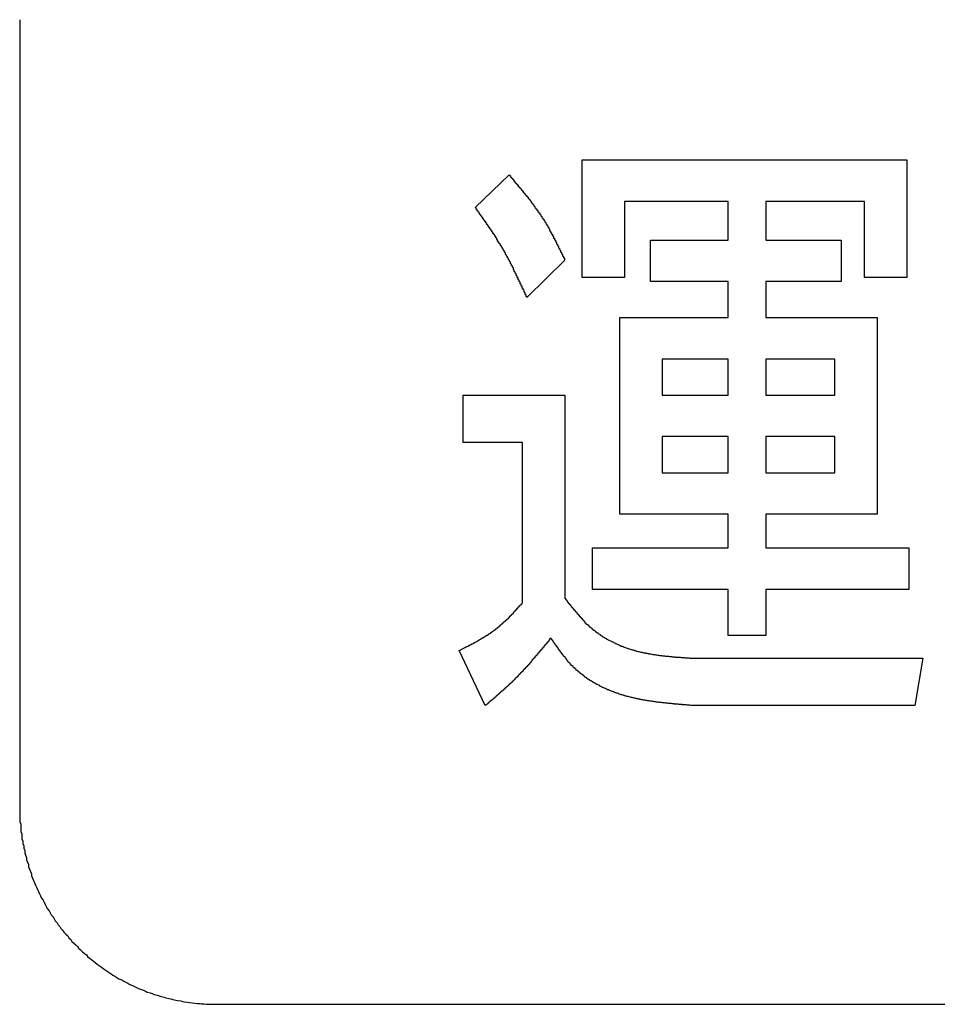
# Model space of a CAD drawing. Extents: x 0 to 3666, y 0 to 2100.
# Drawn here: x 1875 to 1885, y 946 to 956 of the extents above; entities that cross this region are included whole.
import ezdxf

# ---------------------------------------------------------------- set-up
doc = ezdxf.new("R2010")
doc.units = 0
doc.layers.get('0').update_dxf_attribs({"linetype": 'CONTINUOUS'})

msp = doc.modelspace()

# ---------------------------------------------------------------- linework, layer by layer
for p, q in [((1875.399, 956.305), (1875.399, 948.28)), ((1881.131, 954.876), (1884.441, 954.876)), ((1881.131, 953.678), (1881.131, 954.876)), ((1884.441, 954.876), (1884.441, 953.678)), ((1880.042, 954.392), (1880.387, 954.723)), ((1881.563, 954.454), (1881.563, 953.678)), ((1882.618, 954.454), (1881.563, 954.454)), ((1882.618, 954.06), (1882.618, 954.454)), ((1883.002, 954.454), (1883.002, 954.06)), ((1884.01, 954.454), (1883.002, 954.454)), ((1884.01, 953.678), (1884.01, 954.454)), ((1881.826, 954.06), (1882.618, 954.06)), ((1881.826, 953.638), (1881.826, 954.06)), ((1883.002, 954.06), (1883.772, 954.06)), ((1883.772, 954.06), (1883.772, 953.638)), ((1880.954, 953.856), (1880.569, 953.474)), ((1881.563, 953.678), (1881.131, 953.678)), ((1884.441, 953.678), (1884.01, 953.678)), ((1882.618, 953.638), (1881.826, 953.638)), ((1882.618, 953.27), (1882.618, 953.638)), ((1883.002, 953.638), (1883.002, 953.27)), ((1883.772, 953.638), (1883.002, 953.638)), ((1881.515, 953.27), (1882.618, 953.27)), ((1881.515, 951.266), (1881.515, 953.27)), ((1883.002, 953.27), (1884.137, 953.27)), ((1884.137, 953.27), (1884.137, 951.266)), ((1881.947, 952.848), (1881.947, 952.479)), ((1882.618, 952.848), (1881.947, 952.848)), ((1882.618, 952.479), (1882.618, 952.848)), ((1883.002, 952.848), (1883.002, 952.479)), ((1883.705, 952.848), (1883.002, 952.848)), ((1883.705, 952.479), (1883.705, 952.848)), ((1879.92, 952.479), (1880.954, 952.479)), ((1879.92, 951.997), (1879.92, 952.479)), ((1880.954, 952.479), (1880.954, 950.413)), ((1881.947, 952.479), (1882.618, 952.479)), ((1883.002, 952.479), (1883.705, 952.479)), ((1882.618, 952.057), (1881.947, 952.057)), ((1881.947, 952.057), (1881.947, 951.689)), ((1882.618, 951.689), (1882.618, 952.057)), ((1883.705, 952.057), (1883.002, 952.057)), ((1883.002, 952.057), (1883.002, 951.689)), ((1883.705, 951.689), (1883.705, 952.057)), ((1880.523, 951.997), (1879.92, 951.997)), ((1880.523, 950.362), (1880.523, 951.997)), ((1881.947, 951.689), (1882.618, 951.689)), ((1883.002, 951.689), (1883.705, 951.689)), ((1882.618, 951.266), (1881.515, 951.266)), ((1882.618, 950.924), (1882.618, 951.266)), ((1883.002, 951.266), (1883.002, 950.924)), ((1884.137, 951.266), (1883.002, 951.266)), ((1881.238, 950.924), (1882.618, 950.924)), ((1881.238, 950.501), (1881.238, 950.924)), ((1883.002, 950.924), (1884.461, 950.924)), ((1884.461, 950.924), (1884.461, 950.501)), ((1882.618, 950.501), (1881.238, 950.501)), ((1882.618, 950.031), (1882.618, 950.501)), ((1883.002, 950.501), (1883.002, 950.031)), ((1884.461, 950.501), (1883.002, 950.501)), ((1883.002, 950.031), (1882.618, 950.031)), ((1880.143, 949.317), (1879.879, 949.878)), ((1882.231, 949.801), (1884.604, 949.801)), ((1884.604, 949.801), (1884.522, 949.319)), ((1884.522, 949.319), (1882.252, 949.319)), ((1877.402, 946.274), (1923.466, 946.274))]:
    msp.add_line(p, q)
for points in [[(1880.39, 954.723, 0), (1880.39, 954.718, 0), (1880.4, 954.713, 0), (1880.4, 954.708, 0), (1880.4, 954.703, 0), (1880.41, 954.698, 0), (1880.41, 954.693, 0), (1880.42, 954.688, 0), (1880.42, 954.683, 0), (1880.43, 954.678, 0), (1880.43, 954.673, 0), (1880.43, 954.668, 0), (1880.44, 954.663, 0), (1880.44, 954.658, 0), (1880.45, 954.653, 0), (1880.45, 954.648, 0), (1880.45, 954.643, 0), (1880.46, 954.638, 0), (1880.46, 954.633, 0), (1880.47, 954.628, 0), (1880.47, 954.623, 0), (1880.48, 954.618, 0), (1880.48, 954.613, 0), (1880.48, 954.608, 0), (1880.49, 954.603, 0), (1880.49, 954.598, 0), (1880.5, 954.593, 0), (1880.5, 954.588, 0), (1880.51, 954.583, 0), (1880.51, 954.578, 0), (1880.51, 954.573, 0), (1880.52, 954.567, 0), (1880.52, 954.562, 0), (1880.53, 954.557, 0), (1880.53, 954.552, 0), (1880.53, 954.547, 0), (1880.54, 954.542, 0), (1880.54, 954.537, 0), (1880.55, 954.532, 0), (1880.55, 954.527, 0), (1880.55, 954.522, 0), (1880.56, 954.516, 0), (1880.56, 954.511, 0), (1880.57, 954.506, 0), (1880.57, 954.501, 0), (1880.58, 954.496, 0), (1880.58, 954.491, 0), (1880.58, 954.486, 0), (1880.59, 954.481, 0), (1880.59, 954.475, 0), (1880.6, 954.47, 0), (1880.6, 954.465, 0), (1880.6, 954.46, 0), (1880.61, 954.455, 0), (1880.61, 954.449, 0), (1880.62, 954.444, 0), (1880.62, 954.439, 0), (1880.62, 954.434, 0), (1880.63, 954.429, 0), (1880.63, 954.423, 0), (1880.64, 954.418, 0), (1880.64, 954.413, 0), (1880.64, 954.408, 0), (1880.65, 954.402, 0), (1880.65, 954.397, 0), (1880.65, 954.392, 0), (1880.66, 954.386, 0), (1880.66, 954.381, 0), (1880.67, 954.376, 0), (1880.67, 954.371, 0), (1880.67, 954.365, 0), (1880.68, 954.36, 0), (1880.68, 954.355, 0), (1880.68, 954.349, 0), (1880.69, 954.344, 0), (1880.69, 954.338, 0), (1880.7, 954.333, 0), (1880.7, 954.328, 0), (1880.7, 954.322, 0), (1880.71, 954.317, 0), (1880.71, 954.311, 0), (1880.71, 954.306, 0), (1880.72, 954.301, 0), (1880.72, 954.295, 0), (1880.72, 954.29, 0), (1880.73, 954.284, 0), (1880.73, 954.279, 0), (1880.74, 954.273, 0), (1880.74, 954.268, 0), (1880.74, 954.262, 0), (1880.75, 954.257, 0), (1880.75, 954.251, 0), (1880.75, 954.246, 0), (1880.76, 954.24, 0), (1880.76, 954.234, 0), (1880.76, 954.229, 0), (1880.77, 954.223, 0), (1880.77, 954.218, 0), (1880.77, 954.212, 0), (1880.78, 954.206, 0), (1880.78, 954.201, 0), (1880.78, 954.195, 0), (1880.79, 954.189, 0), (1880.79, 954.184, 0), (1880.79, 954.178, 0), (1880.8, 954.172, 0), (1880.8, 954.167, 0), (1880.8, 954.161, 0), (1880.8, 954.155, 0), (1880.81, 954.15, 0), (1880.81, 954.144, 0), (1880.81, 954.138, 0), (1880.82, 954.132, 0), (1880.82, 954.127, 0), (1880.82, 954.121, 0), (1880.83, 954.115, 0), (1880.83, 954.109, 0), (1880.83, 954.103, 0), (1880.84, 954.098, 0), (1880.84, 954.092, 0), (1880.84, 954.086, 0), (1880.84, 954.08, 0), (1880.85, 954.074, 0), (1880.85, 954.069, 0), (1880.85, 954.063, 0), (1880.86, 954.057, 0), (1880.86, 954.051, 0), (1880.86, 954.045, 0), (1880.87, 954.039, 0), (1880.87, 954.034, 0), (1880.87, 954.028, 0), (1880.87, 954.022, 0), (1880.88, 954.016, 0), (1880.88, 954.01, 0), (1880.88, 954.004, 0), (1880.89, 953.998, 0), (1880.89, 953.992, 0), (1880.89, 953.987, 0), (1880.89, 953.981, 0), (1880.9, 953.975, 0), (1880.9, 953.969, 0), (1880.9, 953.963, 0), (1880.91, 953.957, 0), (1880.91, 953.951, 0), (1880.91, 953.945, 0), (1880.91, 953.939, 0), (1880.92, 953.933, 0), (1880.92, 953.927, 0), (1880.92, 953.922, 0), (1880.93, 953.916, 0), (1880.93, 953.91, 0), (1880.93, 953.904, 0), (1880.93, 953.898, 0), (1880.94, 953.892, 0), (1880.94, 953.886, 0), (1880.94, 953.88, 0), (1880.95, 953.874, 0), (1880.95, 953.868, 0), (1880.95, 953.862, 0), (1880.95, 953.856, 0)], [(1880.57, 953.474, 0), (1880.57, 953.48, 0), (1880.56, 953.486, 0), (1880.56, 953.492, 0), (1880.56, 953.498, 0), (1880.55, 953.504, 0), (1880.55, 953.51, 0), (1880.55, 953.516, 0), (1880.55, 953.522, 0), (1880.54, 953.528, 0), (1880.54, 953.535, 0), (1880.54, 953.541, 0), (1880.54, 953.547, 0), (1880.53, 953.553, 0), (1880.53, 953.559, 0), (1880.53, 953.565, 0), (1880.52, 953.571, 0), (1880.52, 953.577, 0), (1880.52, 953.583, 0), (1880.52, 953.589, 0), (1880.51, 953.595, 0), (1880.51, 953.601, 0), (1880.51, 953.607, 0), (1880.5, 953.613, 0), (1880.5, 953.619, 0), (1880.5, 953.626, 0), (1880.5, 953.632, 0), (1880.49, 953.638, 0), (1880.49, 953.644, 0), (1880.49, 953.65, 0), (1880.48, 953.656, 0), (1880.48, 953.662, 0), (1880.48, 953.668, 0), (1880.48, 953.674, 0), (1880.47, 953.68, 0), (1880.47, 953.686, 0), (1880.47, 953.692, 0), (1880.46, 953.698, 0), (1880.46, 953.704, 0), (1880.46, 953.71, 0), (1880.46, 953.716, 0), (1880.45, 953.722, 0), (1880.45, 953.728, 0), (1880.45, 953.734, 0), (1880.44, 953.74, 0), (1880.44, 953.746, 0), (1880.44, 953.752, 0), (1880.43, 953.758, 0), (1880.43, 953.764, 0), (1880.43, 953.77, 0), (1880.43, 953.776, 0), (1880.42, 953.782, 0), (1880.42, 953.788, 0), (1880.42, 953.794, 0), (1880.41, 953.8, 0), (1880.41, 953.806, 0), (1880.41, 953.812, 0), (1880.4, 953.817, 0), (1880.4, 953.823, 0), (1880.4, 953.829, 0), (1880.4, 953.835, 0), (1880.39, 953.841, 0), (1880.39, 953.847, 0), (1880.39, 953.853, 0), (1880.38, 953.859, 0), (1880.38, 953.865, 0), (1880.38, 953.871, 0), (1880.37, 953.877, 0), (1880.37, 953.882, 0), (1880.37, 953.888, 0), (1880.36, 953.894, 0), (1880.36, 953.9, 0), (1880.36, 953.906, 0), (1880.35, 953.912, 0), (1880.35, 953.918, 0), (1880.35, 953.923, 0), (1880.35, 953.929, 0), (1880.34, 953.935, 0), (1880.34, 953.941, 0), (1880.34, 953.947, 0), (1880.33, 953.952, 0), (1880.33, 953.958, 0), (1880.33, 953.964, 0), (1880.32, 953.97, 0), (1880.32, 953.976, 0), (1880.32, 953.981, 0), (1880.31, 953.987, 0), (1880.31, 953.993, 0), (1880.31, 953.998, 0), (1880.3, 954.004, 0), (1880.3, 954.01, 0), (1880.3, 954.016, 0), (1880.29, 954.021, 0), (1880.29, 954.027, 0), (1880.28, 954.033, 0), (1880.28, 954.038, 0), (1880.28, 954.044, 0), (1880.27, 954.05, 0), (1880.27, 954.055, 0), (1880.27, 954.061, 0), (1880.26, 954.067, 0), (1880.26, 954.072, 0), (1880.26, 954.078, 0), (1880.25, 954.084, 0), (1880.25, 954.089, 0), (1880.25, 954.095, 0), (1880.24, 954.1, 0), (1880.24, 954.106, 0), (1880.24, 954.112, 0), (1880.23, 954.117, 0), (1880.23, 954.123, 0), (1880.22, 954.128, 0), (1880.22, 954.134, 0), (1880.22, 954.14, 0), (1880.21, 954.145, 0), (1880.21, 954.151, 0), (1880.21, 954.156, 0), (1880.2, 954.162, 0), (1880.2, 954.167, 0), (1880.19, 954.173, 0), (1880.19, 954.178, 0), (1880.19, 954.184, 0), (1880.18, 954.189, 0), (1880.18, 954.195, 0), (1880.18, 954.2, 0), (1880.17, 954.206, 0), (1880.17, 954.212, 0), (1880.16, 954.217, 0), (1880.16, 954.223, 0), (1880.16, 954.228, 0), (1880.15, 954.234, 0), (1880.15, 954.239, 0), (1880.15, 954.244, 0), (1880.14, 954.25, 0), (1880.14, 954.255, 0), (1880.13, 954.261, 0), (1880.13, 954.266, 0), (1880.13, 954.272, 0), (1880.12, 954.277, 0), (1880.12, 954.283, 0), (1880.12, 954.288, 0), (1880.11, 954.294, 0), (1880.11, 954.299, 0), (1880.1, 954.305, 0), (1880.1, 954.31, 0), (1880.1, 954.316, 0), (1880.09, 954.321, 0), (1880.09, 954.327, 0), (1880.08, 954.332, 0), (1880.08, 954.337, 0), (1880.08, 954.343, 0), (1880.07, 954.348, 0), (1880.07, 954.354, 0), (1880.06, 954.359, 0), (1880.06, 954.365, 0), (1880.06, 954.37, 0), (1880.05, 954.376, 0), (1880.05, 954.381, 0), (1880.05, 954.386, 0), (1880.04, 954.392, 0)], [(1879.88, 949.878, 0), (1879.88, 949.88, 0), (1879.89, 949.883, 0), (1879.89, 949.885, 0), (1879.9, 949.887, 0), (1879.9, 949.89, 0), (1879.91, 949.892, 0), (1879.91, 949.894, 0), (1879.92, 949.897, 0), (1879.92, 949.899, 0), (1879.93, 949.901, 0), (1879.93, 949.904, 0), (1879.93, 949.906, 0), (1879.94, 949.908, 0), (1879.94, 949.911, 0), (1879.95, 949.913, 0), (1879.95, 949.915, 0), (1879.96, 949.918, 0), (1879.96, 949.92, 0), (1879.97, 949.922, 0), (1879.97, 949.925, 0), (1879.98, 949.927, 0), (1879.98, 949.93, 0), (1879.98, 949.932, 0), (1879.99, 949.934, 0), (1879.99, 949.937, 0), (1880, 949.939, 0), (1880, 949.942, 0), (1880.01, 949.944, 0), (1880.01, 949.946, 0), (1880.02, 949.949, 0), (1880.02, 949.951, 0), (1880.03, 949.954, 0), (1880.03, 949.956, 0), (1880.03, 949.959, 0), (1880.04, 949.961, 0), (1880.04, 949.964, 0), (1880.05, 949.966, 0), (1880.05, 949.968, 0), (1880.06, 949.971, 0), (1880.06, 949.973, 0), (1880.07, 949.976, 0), (1880.07, 949.979, 0), (1880.07, 949.981, 0), (1880.08, 949.984, 0), (1880.08, 949.986, 0), (1880.09, 949.989, 0), (1880.09, 949.991, 0), (1880.1, 949.994, 0), (1880.1, 949.996, 0), (1880.11, 949.999, 0), (1880.11, 950.002, 0), (1880.11, 950.004, 0), (1880.12, 950.007, 0), (1880.12, 950.009, 0), (1880.13, 950.012, 0), (1880.13, 950.015, 0), (1880.14, 950.017, 0), (1880.14, 950.02, 0), (1880.15, 950.023, 0), (1880.15, 950.025, 0), (1880.15, 950.028, 0), (1880.16, 950.031, 0), (1880.16, 950.034, 0), (1880.17, 950.036, 0), (1880.17, 950.039, 0), (1880.18, 950.042, 0), (1880.18, 950.045, 0), (1880.18, 950.048, 0), (1880.19, 950.05, 0), (1880.19, 950.053, 0), (1880.2, 950.056, 0), (1880.2, 950.059, 0), (1880.2, 950.062, 0), (1880.21, 950.065, 0), (1880.21, 950.068, 0), (1880.22, 950.071, 0), (1880.22, 950.074, 0), (1880.23, 950.077, 0), (1880.23, 950.08, 0), (1880.23, 950.083, 0), (1880.24, 950.086, 0), (1880.24, 950.089, 0), (1880.25, 950.092, 0), (1880.25, 950.095, 0), (1880.25, 950.098, 0), (1880.26, 950.101, 0), (1880.26, 950.104, 0), (1880.27, 950.107, 0), (1880.27, 950.11, 0), (1880.27, 950.113, 0), (1880.28, 950.117, 0), (1880.28, 950.12, 0), (1880.29, 950.123, 0), (1880.29, 950.126, 0), (1880.29, 950.13, 0), (1880.3, 950.133, 0), (1880.3, 950.136, 0), (1880.3, 950.139, 0), (1880.31, 950.143, 0), (1880.31, 950.146, 0), (1880.32, 950.15, 0), (1880.32, 950.153, 0), (1880.32, 950.156, 0), (1880.33, 950.16, 0), (1880.33, 950.163, 0), (1880.33, 950.167, 0), (1880.34, 950.17, 0), (1880.34, 950.173, 0), (1880.35, 950.177, 0), (1880.35, 950.18, 0), (1880.35, 950.184, 0), (1880.36, 950.187, 0), (1880.36, 950.191, 0), (1880.36, 950.195, 0), (1880.37, 950.198, 0), (1880.37, 950.202, 0), (1880.38, 950.205, 0), (1880.38, 950.209, 0), (1880.38, 950.212, 0), (1880.39, 950.216, 0), (1880.39, 950.22, 0), (1880.39, 950.223, 0), (1880.4, 950.227, 0), (1880.4, 950.231, 0), (1880.4, 950.234, 0), (1880.41, 950.238, 0), (1880.41, 950.242, 0), (1880.41, 950.245, 0), (1880.42, 950.249, 0), (1880.42, 950.253, 0), (1880.43, 950.256, 0), (1880.43, 950.26, 0), (1880.43, 950.264, 0), (1880.44, 950.268, 0), (1880.44, 950.271, 0), (1880.44, 950.275, 0), (1880.45, 950.279, 0), (1880.45, 950.283, 0), (1880.45, 950.286, 0), (1880.46, 950.29, 0), (1880.46, 950.294, 0), (1880.46, 950.298, 0), (1880.47, 950.301, 0), (1880.47, 950.305, 0), (1880.47, 950.309, 0), (1880.48, 950.313, 0), (1880.48, 950.317, 0), (1880.48, 950.32, 0), (1880.49, 950.324, 0), (1880.49, 950.328, 0), (1880.49, 950.332, 0), (1880.5, 950.336, 0), (1880.5, 950.34, 0), (1880.51, 950.343, 0), (1880.51, 950.347, 0), (1880.51, 950.351, 0), (1880.52, 950.355, 0), (1880.52, 950.359, 0), (1880.52, 950.362, 0)], [(1880.95, 950.413, 0), (1880.96, 950.407, 0), (1880.96, 950.401, 0), (1880.97, 950.395, 0), (1880.97, 950.389, 0), (1880.98, 950.383, 0), (1880.98, 950.376, 0), (1880.99, 950.37, 0), (1880.99, 950.364, 0), (1881, 950.358, 0), (1881, 950.352, 0), (1881.01, 950.346, 0), (1881.01, 950.339, 0), (1881.02, 950.333, 0), (1881.02, 950.327, 0), (1881.03, 950.321, 0), (1881.03, 950.315, 0), (1881.04, 950.309, 0), (1881.04, 950.303, 0), (1881.05, 950.297, 0), (1881.05, 950.291, 0), (1881.06, 950.285, 0), (1881.06, 950.279, 0), (1881.07, 950.273, 0), (1881.07, 950.267, 0), (1881.08, 950.261, 0), (1881.08, 950.255, 0), (1881.09, 950.249, 0), (1881.09, 950.243, 0), (1881.1, 950.237, 0), (1881.1, 950.232, 0), (1881.11, 950.226, 0), (1881.11, 950.22, 0), (1881.12, 950.214, 0), (1881.12, 950.208, 0), (1881.13, 950.203, 0), (1881.13, 950.197, 0), (1881.14, 950.192, 0), (1881.14, 950.186, 0), (1881.15, 950.18, 0), (1881.15, 950.175, 0), (1881.16, 950.169, 0), (1881.16, 950.164, 0), (1881.17, 950.158, 0), (1881.17, 950.153, 0), (1881.18, 950.148, 0), (1881.19, 950.142, 0), (1881.19, 950.137, 0), (1881.2, 950.132, 0), (1881.2, 950.127, 0), (1881.21, 950.121, 0), (1881.21, 950.116, 0), (1881.22, 950.111, 0), (1881.23, 950.106, 0), (1881.23, 950.101, 0), (1881.24, 950.096, 0), (1881.24, 950.091, 0), (1881.25, 950.087, 0), (1881.26, 950.082, 0), (1881.26, 950.077, 0), (1881.27, 950.072, 0), (1881.27, 950.068, 0), (1881.28, 950.063, 0), (1881.29, 950.058, 0), (1881.29, 950.054, 0), (1881.3, 950.049, 0), (1881.31, 950.045, 0), (1881.31, 950.041, 0), (1881.32, 950.036, 0), (1881.32, 950.032, 0), (1881.33, 950.028, 0), (1881.34, 950.023, 0), (1881.34, 950.019, 0), (1881.35, 950.015, 0), (1881.36, 950.011, 0), (1881.36, 950.007, 0), (1881.37, 950.003, 0), (1881.38, 949.999, 0), (1881.38, 949.995, 0), (1881.39, 949.991, 0), (1881.4, 949.987, 0), (1881.4, 949.984, 0), (1881.41, 949.98, 0), (1881.42, 949.976, 0), (1881.43, 949.973, 0), (1881.43, 949.969, 0), (1881.44, 949.966, 0), (1881.45, 949.962, 0), (1881.45, 949.959, 0), (1881.46, 949.955, 0), (1881.47, 949.952, 0), (1881.47, 949.949, 0), (1881.48, 949.945, 0), (1881.49, 949.942, 0), (1881.5, 949.939, 0), (1881.5, 949.936, 0), (1881.51, 949.933, 0), (1881.52, 949.93, 0), (1881.52, 949.927, 0), (1881.53, 949.924, 0), (1881.54, 949.921, 0), (1881.55, 949.918, 0), (1881.55, 949.916, 0), (1881.56, 949.913, 0), (1881.57, 949.91, 0), (1881.58, 949.907, 0), (1881.58, 949.905, 0), (1881.59, 949.902, 0), (1881.6, 949.9, 0), (1881.6, 949.897, 0), (1881.61, 949.895, 0), (1881.62, 949.893, 0), (1881.63, 949.89, 0), (1881.63, 949.888, 0), (1881.64, 949.886, 0), (1881.65, 949.884, 0), (1881.66, 949.881, 0), (1881.66, 949.879, 0), (1881.67, 949.877, 0), (1881.68, 949.875, 0), (1881.69, 949.873, 0), (1881.69, 949.871, 0), (1881.7, 949.869, 0), (1881.71, 949.868, 0), (1881.72, 949.866, 0), (1881.72, 949.864, 0), (1881.73, 949.862, 0), (1881.74, 949.861, 0), (1881.75, 949.859, 0), (1881.75, 949.857, 0), (1881.76, 949.856, 0), (1881.77, 949.854, 0), (1881.78, 949.853, 0), (1881.78, 949.851, 0), (1881.79, 949.85, 0), (1881.8, 949.848, 0), (1881.81, 949.847, 0), (1881.81, 949.845, 0), (1881.82, 949.844, 0), (1881.83, 949.843, 0), (1881.84, 949.841, 0), (1881.84, 949.84, 0), (1881.85, 949.839, 0), (1881.86, 949.838, 0), (1881.87, 949.837, 0), (1881.88, 949.835, 0), (1881.88, 949.834, 0), (1881.89, 949.833, 0), (1881.9, 949.832, 0), (1881.91, 949.831, 0), (1881.91, 949.83, 0), (1881.92, 949.829, 0), (1881.93, 949.828, 0), (1881.94, 949.827, 0), (1881.94, 949.826, 0), (1881.95, 949.825, 0), (1881.96, 949.824, 0), (1881.97, 949.823, 0), (1881.97, 949.823, 0), (1881.98, 949.822, 0), (1881.99, 949.821, 0), (1882, 949.82, 0), (1882.01, 949.819, 0), (1882.01, 949.819, 0), (1882.02, 949.818, 0), (1882.03, 949.817, 0), (1882.04, 949.816, 0), (1882.04, 949.816, 0), (1882.05, 949.815, 0), (1882.06, 949.814, 0), (1882.07, 949.814, 0), (1882.08, 949.813, 0), (1882.08, 949.812, 0), (1882.09, 949.812, 0), (1882.1, 949.811, 0), (1882.11, 949.81, 0), (1882.11, 949.81, 0), (1882.12, 949.809, 0), (1882.13, 949.809, 0), (1882.14, 949.808, 0), (1882.15, 949.807, 0), (1882.15, 949.807, 0), (1882.16, 949.806, 0), (1882.17, 949.806, 0), (1882.18, 949.805, 0), (1882.18, 949.805, 0), (1882.19, 949.804, 0), (1882.2, 949.804, 0), (1882.21, 949.803, 0), (1882.22, 949.802, 0), (1882.22, 949.802, 0), (1882.23, 949.801, 0)], [(1880.81, 950.005, 0), (1880.81, 950.001, 0), (1880.8, 949.996, 0), (1880.8, 949.991, 0), (1880.8, 949.987, 0), (1880.79, 949.982, 0), (1880.79, 949.977, 0), (1880.79, 949.973, 0), (1880.78, 949.968, 0), (1880.78, 949.963, 0), (1880.77, 949.958, 0), (1880.77, 949.954, 0), (1880.77, 949.949, 0), (1880.76, 949.944, 0), (1880.76, 949.94, 0), (1880.75, 949.935, 0), (1880.75, 949.93, 0), (1880.75, 949.926, 0), (1880.74, 949.921, 0), (1880.74, 949.916, 0), (1880.74, 949.912, 0), (1880.73, 949.907, 0), (1880.73, 949.902, 0), (1880.72, 949.898, 0), (1880.72, 949.893, 0), (1880.72, 949.888, 0), (1880.71, 949.884, 0), (1880.71, 949.879, 0), (1880.7, 949.874, 0), (1880.7, 949.87, 0), (1880.7, 949.865, 0), (1880.69, 949.86, 0), (1880.69, 949.856, 0), (1880.68, 949.851, 0), (1880.68, 949.846, 0), (1880.68, 949.842, 0), (1880.67, 949.837, 0), (1880.67, 949.832, 0), (1880.67, 949.828, 0), (1880.66, 949.823, 0), (1880.66, 949.819, 0), (1880.65, 949.814, 0), (1880.65, 949.809, 0), (1880.65, 949.805, 0), (1880.64, 949.8, 0), (1880.64, 949.796, 0), (1880.63, 949.791, 0), (1880.63, 949.786, 0), (1880.63, 949.782, 0), (1880.62, 949.777, 0), (1880.62, 949.773, 0), (1880.61, 949.768, 0), (1880.61, 949.764, 0), (1880.61, 949.759, 0), (1880.6, 949.754, 0), (1880.6, 949.75, 0), (1880.59, 949.745, 0), (1880.59, 949.741, 0), (1880.59, 949.736, 0), (1880.58, 949.732, 0), (1880.58, 949.727, 0), (1880.57, 949.723, 0), (1880.57, 949.718, 0), (1880.57, 949.714, 0), (1880.56, 949.709, 0), (1880.56, 949.705, 0), (1880.55, 949.7, 0), (1880.55, 949.696, 0), (1880.55, 949.691, 0), (1880.54, 949.687, 0), (1880.54, 949.683, 0), (1880.53, 949.678, 0), (1880.53, 949.674, 0), (1880.53, 949.669, 0), (1880.52, 949.665, 0), (1880.52, 949.66, 0), (1880.51, 949.656, 0), (1880.51, 949.652, 0), (1880.5, 949.647, 0), (1880.5, 949.643, 0), (1880.5, 949.639, 0), (1880.49, 949.634, 0), (1880.49, 949.63, 0), (1880.48, 949.626, 0), (1880.48, 949.621, 0), (1880.48, 949.617, 0), (1880.47, 949.613, 0), (1880.47, 949.608, 0), (1880.46, 949.604, 0), (1880.46, 949.6, 0), (1880.45, 949.596, 0), (1880.45, 949.591, 0), (1880.45, 949.587, 0), (1880.44, 949.583, 0), (1880.44, 949.579, 0), (1880.43, 949.574, 0), (1880.43, 949.57, 0), (1880.42, 949.566, 0), (1880.42, 949.562, 0), (1880.42, 949.558, 0), (1880.41, 949.553, 0), (1880.41, 949.549, 0), (1880.4, 949.545, 0), (1880.4, 949.541, 0), (1880.39, 949.537, 0), (1880.39, 949.533, 0), (1880.38, 949.529, 0), (1880.38, 949.524, 0), (1880.38, 949.52, 0), (1880.37, 949.516, 0), (1880.37, 949.512, 0), (1880.36, 949.508, 0), (1880.36, 949.504, 0), (1880.35, 949.5, 0), (1880.35, 949.496, 0), (1880.34, 949.492, 0), (1880.34, 949.488, 0), (1880.34, 949.484, 0), (1880.33, 949.48, 0), (1880.33, 949.475, 0), (1880.32, 949.471, 0), (1880.32, 949.467, 0), (1880.31, 949.463, 0), (1880.31, 949.459, 0), (1880.3, 949.455, 0), (1880.3, 949.451, 0), (1880.29, 949.447, 0), (1880.29, 949.443, 0), (1880.29, 949.439, 0), (1880.28, 949.435, 0), (1880.28, 949.431, 0), (1880.27, 949.427, 0), (1880.27, 949.423, 0), (1880.26, 949.419, 0), (1880.26, 949.415, 0), (1880.25, 949.411, 0), (1880.25, 949.407, 0), (1880.24, 949.404, 0), (1880.24, 949.4, 0), (1880.24, 949.396, 0), (1880.23, 949.392, 0), (1880.23, 949.388, 0), (1880.22, 949.384, 0), (1880.22, 949.38, 0), (1880.21, 949.376, 0), (1880.21, 949.372, 0), (1880.2, 949.368, 0), (1880.2, 949.364, 0), (1880.19, 949.36, 0), (1880.19, 949.356, 0), (1880.18, 949.352, 0), (1880.18, 949.348, 0), (1880.18, 949.344, 0), (1880.17, 949.34, 0), (1880.17, 949.336, 0), (1880.16, 949.333, 0), (1880.16, 949.329, 0), (1880.15, 949.325, 0), (1880.15, 949.321, 0), (1880.14, 949.317, 0)], [(1882.25, 949.319, 0), (1882.24, 949.319, 0), (1882.23, 949.32, 0), (1882.23, 949.321, 0), (1882.22, 949.322, 0), (1882.21, 949.322, 0), (1882.2, 949.323, 0), (1882.19, 949.324, 0), (1882.18, 949.324, 0), (1882.17, 949.325, 0), (1882.16, 949.326, 0), (1882.15, 949.326, 0), (1882.15, 949.327, 0), (1882.14, 949.328, 0), (1882.13, 949.329, 0), (1882.12, 949.329, 0), (1882.11, 949.33, 0), (1882.1, 949.331, 0), (1882.09, 949.332, 0), (1882.08, 949.333, 0), (1882.07, 949.333, 0), (1882.07, 949.334, 0), (1882.06, 949.335, 0), (1882.05, 949.336, 0), (1882.04, 949.337, 0), (1882.03, 949.337, 0), (1882.02, 949.338, 0), (1882.01, 949.339, 0), (1882, 949.34, 0), (1881.99, 949.341, 0), (1881.99, 949.342, 0), (1881.98, 949.343, 0), (1881.97, 949.344, 0), (1881.96, 949.345, 0), (1881.95, 949.346, 0), (1881.94, 949.347, 0), (1881.93, 949.348, 0), (1881.92, 949.349, 0), (1881.92, 949.35, 0), (1881.91, 949.351, 0), (1881.9, 949.352, 0), (1881.89, 949.353, 0), (1881.88, 949.355, 0), (1881.87, 949.356, 0), (1881.86, 949.357, 0), (1881.85, 949.358, 0), (1881.85, 949.359, 0), (1881.84, 949.361, 0), (1881.83, 949.362, 0), (1881.82, 949.363, 0), (1881.81, 949.365, 0), (1881.8, 949.366, 0), (1881.79, 949.368, 0), (1881.78, 949.369, 0), (1881.78, 949.37, 0), (1881.77, 949.372, 0), (1881.76, 949.373, 0), (1881.75, 949.375, 0), (1881.74, 949.377, 0), (1881.73, 949.378, 0), (1881.72, 949.38, 0), (1881.72, 949.382, 0), (1881.71, 949.383, 0), (1881.7, 949.385, 0), (1881.69, 949.387, 0), (1881.68, 949.389, 0), (1881.67, 949.391, 0), (1881.66, 949.393, 0), (1881.66, 949.394, 0), (1881.65, 949.396, 0), (1881.64, 949.398, 0), (1881.63, 949.4, 0), (1881.62, 949.403, 0), (1881.61, 949.405, 0), (1881.61, 949.407, 0), (1881.6, 949.409, 0), (1881.59, 949.411, 0), (1881.58, 949.414, 0), (1881.57, 949.416, 0), (1881.56, 949.418, 0), (1881.56, 949.421, 0), (1881.55, 949.423, 0), (1881.54, 949.426, 0), (1881.53, 949.428, 0), (1881.52, 949.431, 0), (1881.51, 949.434, 0), (1881.51, 949.436, 0), (1881.5, 949.439, 0), (1881.49, 949.442, 0), (1881.48, 949.445, 0), (1881.47, 949.447, 0), (1881.46, 949.45, 0), (1881.46, 949.453, 0), (1881.45, 949.456, 0), (1881.44, 949.459, 0), (1881.43, 949.463, 0), (1881.42, 949.466, 0), (1881.42, 949.469, 0), (1881.41, 949.472, 0), (1881.4, 949.476, 0), (1881.39, 949.479, 0), (1881.38, 949.483, 0), (1881.38, 949.486, 0), (1881.37, 949.49, 0), (1881.36, 949.493, 0), (1881.35, 949.497, 0), (1881.34, 949.501, 0), (1881.34, 949.504, 0), (1881.33, 949.508, 0), (1881.32, 949.512, 0), (1881.31, 949.516, 0), (1881.31, 949.52, 0), (1881.3, 949.524, 0), (1881.29, 949.528, 0), (1881.28, 949.533, 0), (1881.27, 949.537, 0), (1881.27, 949.541, 0), (1881.26, 949.546, 0), (1881.25, 949.55, 0), (1881.24, 949.554, 0), (1881.24, 949.559, 0), (1881.23, 949.564, 0), (1881.22, 949.568, 0), (1881.21, 949.573, 0), (1881.21, 949.578, 0), (1881.2, 949.583, 0), (1881.19, 949.587, 0), (1881.18, 949.592, 0), (1881.18, 949.597, 0), (1881.17, 949.602, 0), (1881.16, 949.607, 0), (1881.16, 949.613, 0), (1881.15, 949.618, 0), (1881.14, 949.623, 0), (1881.14, 949.628, 0), (1881.13, 949.634, 0), (1881.12, 949.639, 0), (1881.11, 949.645, 0), (1881.11, 949.65, 0), (1881.1, 949.656, 0), (1881.09, 949.662, 0), (1881.09, 949.667, 0), (1881.08, 949.673, 0), (1881.07, 949.679, 0), (1881.07, 949.685, 0), (1881.06, 949.691, 0), (1881.06, 949.697, 0), (1881.05, 949.703, 0), (1881.04, 949.709, 0), (1881.04, 949.715, 0), (1881.03, 949.721, 0), (1881.02, 949.727, 0), (1881.02, 949.734, 0), (1881.01, 949.74, 0), (1881.01, 949.746, 0), (1881, 949.753, 0), (1880.99, 949.759, 0), (1880.99, 949.766, 0), (1880.98, 949.772, 0), (1880.98, 949.779, 0), (1880.97, 949.786, 0), (1880.97, 949.792, 0), (1880.96, 949.799, 0), (1880.96, 949.806, 0), (1880.95, 949.813, 0), (1880.94, 949.82, 0), (1880.94, 949.826, 0), (1880.93, 949.833, 0), (1880.93, 949.84, 0), (1880.92, 949.847, 0), (1880.92, 949.854, 0), (1880.91, 949.861, 0), (1880.91, 949.868, 0), (1880.9, 949.875, 0), (1880.9, 949.883, 0), (1880.89, 949.89, 0), (1880.89, 949.897, 0), (1880.88, 949.904, 0), (1880.88, 949.911, 0), (1880.87, 949.918, 0), (1880.87, 949.926, 0), (1880.86, 949.933, 0), (1880.86, 949.94, 0), (1880.85, 949.947, 0), (1880.85, 949.954, 0), (1880.84, 949.962, 0), (1880.84, 949.969, 0), (1880.83, 949.976, 0), (1880.83, 949.984, 0), (1880.82, 949.991, 0), (1880.82, 949.998, 0), (1880.81, 950.005, 0)], [(1875.4, 948.28, 0), (1875.4, 948.255, 0), (1875.4, 948.231, 0), (1875.4, 948.206, 0), (1875.4, 948.181, 0), (1875.4, 948.157, 0), (1875.4, 948.132, 0), (1875.41, 948.108, 0), (1875.41, 948.083, 0), (1875.41, 948.059, 0), (1875.41, 948.034, 0), (1875.42, 948.01, 0), (1875.42, 947.986, 0), (1875.42, 947.961, 0), (1875.43, 947.937, 0), (1875.43, 947.913, 0), (1875.44, 947.889, 0), (1875.44, 947.864, 0), (1875.45, 947.84, 0), (1875.45, 947.816, 0), (1875.46, 947.792, 0), (1875.47, 947.769, 0), (1875.47, 947.745, 0), (1875.48, 947.721, 0), (1875.49, 947.698, 0), (1875.49, 947.674, 0), (1875.5, 947.651, 0), (1875.51, 947.627, 0), (1875.52, 947.604, 0), (1875.52, 947.581, 0), (1875.53, 947.558, 0), (1875.54, 947.535, 0), (1875.55, 947.512, 0), (1875.56, 947.489, 0), (1875.57, 947.467, 0), (1875.58, 947.444, 0), (1875.59, 947.422, 0), (1875.6, 947.4, 0), (1875.61, 947.378, 0), (1875.62, 947.356, 0), (1875.64, 947.334, 0), (1875.65, 947.313, 0), (1875.66, 947.291, 0), (1875.67, 947.27, 0), (1875.68, 947.249, 0), (1875.7, 947.227, 0), (1875.71, 947.207, 0), (1875.72, 947.186, 0), (1875.74, 947.165, 0), (1875.75, 947.145, 0), (1875.76, 947.125, 0), (1875.78, 947.105, 0), (1875.79, 947.085, 0), (1875.81, 947.065, 0), (1875.82, 947.046, 0), (1875.84, 947.026, 0), (1875.85, 947.007, 0), (1875.87, 946.988, 0), (1875.89, 946.97, 0), (1875.9, 946.951, 0), (1875.92, 946.933, 0), (1875.93, 946.914, 0), (1875.95, 946.897, 0), (1875.97, 946.879, 0), (1875.99, 946.861, 0), (1876, 946.844, 0), (1876.02, 946.827, 0), (1876.04, 946.81, 0), (1876.06, 946.793, 0), (1876.08, 946.777, 0), (1876.09, 946.761, 0), (1876.11, 946.745, 0), (1876.13, 946.729, 0), (1876.15, 946.714, 0), (1876.17, 946.698, 0), (1876.19, 946.683, 0), (1876.21, 946.669, 0), (1876.23, 946.654, 0), (1876.25, 946.64, 0), (1876.27, 946.626, 0), (1876.29, 946.612, 0), (1876.31, 946.598, 0), (1876.33, 946.585, 0), (1876.35, 946.572, 0), (1876.37, 946.559, 0), (1876.39, 946.547, 0), (1876.41, 946.534, 0), (1876.44, 946.522, 0), (1876.46, 946.511, 0), (1876.48, 946.499, 0), (1876.5, 946.488, 0), (1876.52, 946.477, 0), (1876.55, 946.466, 0), (1876.57, 946.456, 0), (1876.59, 946.446, 0), (1876.61, 946.436, 0), (1876.64, 946.426, 0), (1876.66, 946.417, 0), (1876.68, 946.408, 0), (1876.7, 946.399, 0), (1876.73, 946.391, 0), (1876.75, 946.383, 0), (1876.77, 946.375, 0), (1876.8, 946.367, 0), (1876.82, 946.36, 0), (1876.84, 946.353, 0), (1876.87, 946.346, 0), (1876.89, 946.34, 0), (1876.92, 946.334, 0), (1876.94, 946.328, 0), (1876.96, 946.322, 0), (1876.99, 946.317, 0), (1877.01, 946.312, 0), (1877.04, 946.308, 0), (1877.06, 946.303, 0), (1877.08, 946.299, 0), (1877.11, 946.295, 0), (1877.13, 946.292, 0), (1877.16, 946.289, 0), (1877.18, 946.286, 0), (1877.21, 946.283, 0), (1877.23, 946.281, 0), (1877.25, 946.279, 0), (1877.28, 946.277, 0), (1877.3, 946.276, 0), (1877.33, 946.275, 0), (1877.35, 946.274, 0), (1877.38, 946.274, 0), (1877.4, 946.274, 0)]]:
    msp.add_polyline3d(points)

doc.saveas('drawing.dxf')
